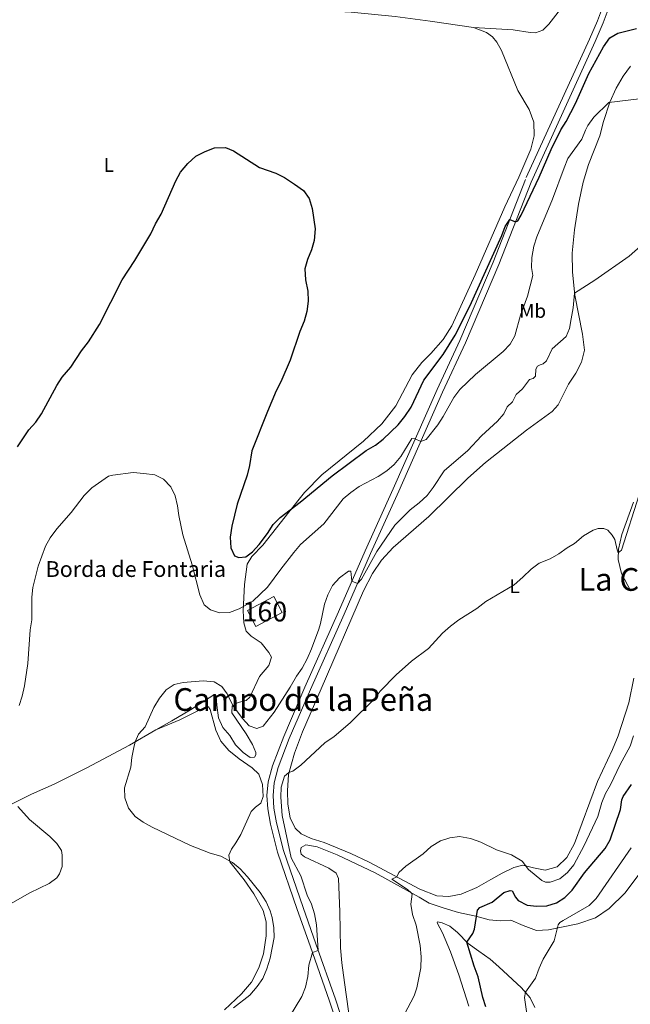
# Model space of a CAD drawing. Units: metres. Extents: x 641809 to 648738, y 720838 to 725609.
# Drawn here: x 642707 to 643017, y 724355 to 724855 of the extents above; entities that cross this region are included whole.
import ezdxf
from ezdxf.enums import TextEntityAlignment as Align

# ---------------------------------------------------------------- set-up
doc = ezdxf.new("R2010")
doc.units = ezdxf.units.M
doc.header["$MEASUREMENT"] = 0
doc.linetypes.add('DGN Style 3', pattern=[108.14109833394497, 77.24364166710355, -30.89745666684142])
for name, color, linetype, lineweight in [('Centroides', 7, 'Continuous', 5), ('Edificios construcciones cerramientos', 7, 'Continuous', 5), ('Entidades rústicas y varios', 7, 'Continuous', 5), ('Relieve y altimetría', 7, 'Continuous', 5), ('Textos de rotulación', 7, 'Continuous', 5), ('Viales y ferrocarril', 7, 'Continuous', 5)]:
    doc.layers.add(name, color=color, linetype=linetype, lineweight=lineweight)
doc.styles.add('Style-arial', font='arial.shx', dxfattribs={"bigfont": 'arialbig.shx'})
doc.styles.add('Style-Arial Narrow', font='txt')
doc.styles.add('Style-Times New Roman', font='txt')

msp = doc.modelspace()

# ---------------------------------------------------------------- linework, layer by layer
at = {"layer": 'Edificios construcciones cerramientos', "color": 1, "linetype": 'DGN Style 3', "lineweight": 15, "extrusion": (0.1119855547824171, -0.2374690471525424, 0.9649184873161762), "elevation": -99618.04575952221, "flags": 128}
msp.add_lwpolyline([(890460.632559435, 367908.8817800141), (890475.7818951858, 367909.5673646558), (890476.181077247, 367900.0453557458), (890461.0317414957, 367899.3597711043), (890460.632559435, 367908.8817800141)], dxfattribs=at)
at = {"layer": 'Edificios construcciones cerramientos', "color": 1, "linetype": 'Continuous', "lineweight": 5}
msp.add_3dface([(642822.3899999999, 724555.03, 471.05), (642835.81, 724562.0900000001, 471.23), (642840.0900000001, 724553.95, 468.73), (642826.6699999999, 724546.8900000001, 468.55)], dxfattribs=at)
at = {"layer": 'Entidades rústicas y varios', "color": 92, "linetype": 'Continuous', "lineweight": 5}
for points in [[(642937.23, 724850.73, 477.44), (642957.21, 724849.5900000001, 477.48), (642965.9199999999, 724848.0900000001, 477.4), (642968.6499999999, 724848.03, 477.35), (642972.3200000001, 724849.3600000001, 477.4), (642975.3600000001, 724852.3500000001, 477.4), (642984.8800000001, 724864.74, 477.71), (642994.6699999999, 724875.8800000001, 477.88), (643007.31, 724889.45, 478.02), (643010.6399999999, 724897.03, 478.13)], [(642937.23, 724850.73, 477.44), (642915.1799999999, 724853.9099999999, 477.83), (642897.3800000001, 724856.3300000001, 477.7), (642874.99, 724858.48, 477.66), (642855.6300000001, 724859.52, 477.66), (642845.4199999999, 724860.4299999999, 477.77), (642842.98, 724861.99, 477.79), (642842.1599999999, 724864.8999999999, 477.88), (642844.6499999999, 724881.5, 478.01)], [(642776.01, 724494.49, 464.47), (642784.01, 724499.1200000001, 464.07), (642793.45, 724504.6200000001, 464.12), (642805.3999999999, 724512.3200000001, 464.87), (642806.29, 724512.44, 464.87), (642806.6399999999, 724511.54, 464.87), (642806.8999999999, 724506.99, 464.47), (642807.8200000001, 724500.6599999999, 464.14), (642809.99, 724495.71, 463.74), (642813.56, 724491.6200000001, 463.43), (642816.4199999999, 724486.96, 463.12), (642820.25, 724483.04, 462.94), (642823.8400000001, 724480.53, 462.72), (642825.98, 724480.6200000001, 462.54), (642826.74, 724481.9199999999, 462.52), (642826.74, 724482.99, 462.59), (642824.94, 724487.04, 462.88), (642821.72, 724492.53, 463.74), (642814.5700000001, 724503.1100000001, 464.58), (642814.73, 724506.6400000001, 464.94), (642817.78, 724508.44, 465.51), (642821.8500000001, 724509.44, 466.05), (642823.5800000001, 724511.01, 466.29), (642828.5, 724521.53, 466.67), (642833.3600000001, 724527.1699999999, 466.91), (642834.5700000001, 724531.3999999999, 466.95), (642833.3400000001, 724533.8200000001, 466.95), (642829.3700000001, 724538.5800000001, 467.09), (642824.3, 724542.01, 467.29), (642821.76, 724544.55, 467.53), (642820.6599999999, 724548.78, 468.31), (642820.3200000001, 724554.81, 469.44), (642821, 724568.31, 472.78), (642822.3400000001, 724578.5800000001, 474.51), (642824.6799999999, 724582.3500000001, 474.82), (642830.19, 724588.1799999999, 474.71), (642843.4199999999, 724604.9299999999, 474.91), (642851.3800000001, 724614.8300000001, 475.33), (642860.21, 724623.8999999999, 475.73), (642881.28, 724640.9299999999, 476.02), (642890.71, 724649.69, 475.97), (642897.6799999999, 724658.76, 476.04), (642906.1000000001, 724674.6100000001, 475.57), (642910.8600000001, 724680.8400000001, 475.24), (642915.5800000001, 724685.29, 475.29), (642921.8, 724692.48, 475.71), (642926.21, 724699.3400000001, 476.22), (642938.0800000001, 724725.24, 476.53), (642953.05, 724759.6699999999, 476.35), (642960.19, 724774.76, 476.19), (642966.3, 724788.95, 476.19), (642967.8800000001, 724795.6799999999, 476.46), (642967.7, 724802.6799999999, 476.59), (642965.4099999999, 724809.1499999999, 476.64), (642959.6799999999, 724818.76, 476.86), (642951.4199999999, 724839.1100000001, 477.28), (642948.98, 724843.1799999999, 477.37), (642946.77, 724845.98, 477.37), (642943.78, 724848.1400000001, 477.37), (642937.23, 724850.73, 477.44)], [(642874.94, 724431.8200000001, 457.02), (642861.45, 724437.44, 458.12), (642854.73, 724439.46, 458.57), (642849.75, 724441.71, 458.88), (642846.5900000001, 724444.5800000001, 459.08), (642844.1599999999, 724449.8800000001, 459.25), (642843.01, 724456.76, 459.45), (642842.71, 724463.6499999999, 459.63), (642843.22, 724471.9199999999, 459.96), (642846.29, 724482.75, 460.38), (642850.3400000001, 724493.47, 460.83), (642859.8800000001, 724515.3800000001, 461.89), (642881.4099999999, 724564.9299999999, 463.13), (642885.97, 724573.75, 463.2), (642890.3999999999, 724580.5700000001, 463.06), (642896.4099999999, 724587.05, 463.11), (642914.47, 724602.72, 462.93), (642934.21, 724622.19, 462.71), (642943.19, 724630.03, 462.62), (642964.1200000001, 724646.49, 462.44), (642977.0900000001, 724655.9299999999, 462.24), (642980.1200000001, 724659.3800000001, 462.29), (642985.3800000001, 724669.75, 462.47), (642989.0700000001, 724675.3500000001, 462.44), (642991.96, 724681.04, 462.56), (642993.4099999999, 724687.0700000001, 462.87), (642992.3999999999, 724695.1499999999, 463.44), (642988.52, 724714.99, 464.93), (642987.3600000001, 724726.6499999999, 465.7), (642987.23, 724736.1699999999, 465.79), (642988.3800000001, 724748.03, 466.43), (642990.51, 724761.1699999999, 467.08), (642992.77, 724772.3, 467.65), (642995.5, 724781.19, 467.94), (643001.3400000001, 724795.73, 468.69), (643003.1200000001, 724802.96, 469.25), (643006.3, 724812.78, 470), (643009.5900000001, 724819.94, 470.64), (643013.04, 724826, 470.89), (643016.8300000001, 724831.02, 471.22)], [(643018.3, 724610.05, 460.43), (643012.51, 724593.52, 460.27), (643010.75, 724586.21, 460.05), (643010.51, 724580.98, 459.92), (643012.27, 724573.72, 459.65), (643017.04, 724564.8600000001, 459.41)], [(643018.5800000001, 724520.76, 458.57), (643015.97, 724508.26, 458.37), (643010.6499999999, 724491.47, 457.9), (643007.78, 724484.53, 457.72), (643000.1399999999, 724468.24, 457.79), (642988.47, 724436.9099999999, 456.97), (642984.5800000001, 724429.79, 456.55), (642979.69, 724425.02, 456.08), (642973.5800000001, 724423.3600000001, 455.71), (642967.5700000001, 724424.47, 455.29), (642962.19, 724425.8800000001, 454.89), (642957.5800000001, 724424.72, 454.49), (642951.79, 724421.8999999999, 453.8), (642945.9199999999, 724418.5700000001, 453.2), (642938.8600000001, 724414.6100000001, 453.05), (642930.8300000001, 724411.2, 453.07), (642924.6699999999, 724410.0800000001, 453.27), (642918.6200000001, 724410.3600000001, 453.67), (642909.97, 724413.6799999999, 454.05), (642884.1599999999, 724427.49, 456.15), (642874.94, 724431.8200000001, 457.02)], [(642776.01, 724494.49, 464.47), (642788.2, 724499.6200000001, 463.58), (642801.3600000001, 724506.1100000001, 463.76), (642802.72, 724506.2, 463.74), (642803.56, 724504.8300000001, 463.61), (642806.31, 724494.4299999999, 462.68), (642808.9299999999, 724488.8200000001, 462.28), (642812.98, 724484.03, 461.9), (642818.26, 724479.75, 461.61), (642824.8200000001, 724475.1699999999, 461.46), (642828.25, 724472.0700000001, 461.35), (642830.1200000001, 724466.8500000001, 461.13), (642830.4099999999, 724460.77, 461.08), (642829.26, 724457.26, 461.04), (642826.53, 724455.3200000001, 461.15), (642824.3500000001, 724453.04, 461.28), (642819.05, 724441.48, 461.94), (642816.6000000001, 724437.28, 462.26), (642814.31, 724433.9299999999, 463.23), (642813.05, 724430.9099999999, 464.38), (642813.51, 724427.51, 465.16), (642820.74, 724418.4299999999, 466), (642825.72, 724411.4299999999, 466.16), (642830.45, 724402.8500000001, 466.04), (642831.8999999999, 724397.1799999999, 466), (642831.9299999999, 724390.1300000001, 465.96), (642830.5800000001, 724381.01, 466.07), (642828.23, 724373.79, 465.93), (642824.53, 724366.6300000001, 465.96), (642819.3600000001, 724360.6400000001, 466.02), (642810.8500000001, 724352.5800000001, 465.98)], [(642626.5700000001, 724440.1799999999, 472.01), (642637.8400000001, 724442, 472.27), (642665.3500000001, 724445.8400000001, 472.47), (642680.77, 724449.23, 471.76), (642693.53, 724453.1400000001, 471.05), (642702.73, 724456.81, 470.19), (642712.8999999999, 724461.9199999999, 468.55), (642724.3899999999, 724466.99, 467.35), (642740.9299999999, 724475.28, 466.36), (642762.6599999999, 724486.76, 465.14), (642776.01, 724494.49, 464.47)], [(642874.77, 724344.5900000001, 455.99), (642871.7, 724366.47, 457.54), (642870.3700000001, 724376.45, 458.03), (642869.71, 724383.94, 458.19), (642869.3500000001, 724402.25, 458.08), (642868.6000000001, 724419.21, 457.72), (642867.5, 724421.8800000001, 457.74), (642863.81, 724424.3999999999, 457.99), (642851.3999999999, 724430.0700000001, 459.07), (642849.73, 724431.5, 459.23), (642849.3400000001, 724433.2, 459.18), (642849.6399999999, 724434.8500000001, 459.16), (642852.1000000001, 724436.25, 459.01), (642857.8600000001, 724435.19, 458.54), (642867.8899999999, 724431.1400000001, 457.61), (642887.3200000001, 724422, 456.19), (642909.6399999999, 724409.6200000001, 454.75), (642914.5800000001, 724406.56, 454.24), (642922.26, 724404.1200000001, 453.29), (642929.54, 724401.9299999999, 451.81), (642938.3, 724399.98, 450.06), (642945.1200000001, 724398.1499999999, 448.99), (642950.8700000001, 724397.5900000001, 448.17), (642956.1100000001, 724397.95, 447.82), (642962.31, 724395.28, 446.91), (642969.19, 724392.8200000001, 445.87), (642975.27, 724393.06, 445.38), (642990.1799999999, 724396.0900000001, 444.09), (642999.1399999999, 724399.1599999999, 443.5), (643005.9299999999, 724403.8900000001, 442.76), (643014.1200000001, 724411.8700000001, 442.21), (643023.04, 724423.8200000001, 441.92)], [(642968.3400000001, 724353.6599999999, 444.03), (642965.8999999999, 724358.6599999999, 444.52), (642961.6000000001, 724363.77, 445.4), (642949.95, 724374.27, 447.24), (642945.69, 724378.23, 448.22), (642939.79, 724382.29, 448.86), (642934.5, 724386.1799999999, 449.81), (642929.0800000001, 724391.7, 451.21), (642925.19, 724394.99, 452.12), (642921.3200000001, 724396.6599999999, 453.12), (642918.97, 724397.1799999999, 453.83), (642918.79, 724396.6100000001, 453.94), (642921.45, 724391.5800000001, 454.07), (642925.56, 724382, 454.14), (642929.76, 724370.3400000001, 453.85), (642934.71, 724354.4099999999, 453.85)]]:
    msp.add_polyline3d(points, dxfattribs=at)
at = {"layer": 'Relieve y altimetría', "color": 30, "linetype": 'Continuous', "lineweight": 25, "flags": 128}
for points, elevation in [([(642836.77, 724776.77), (642841.24, 724774.54), (642846.3700000001, 724771.31), (642850.8, 724768.0700000001), (642853.76, 724764.04), (642855.31, 724758.97), (642856.78, 724748.5900000001), (642856.3400000001, 724742.6599999999), (642854.8600000001, 724737.8800000001), (642852.8899999999, 724733.0700000001), (642851.53, 724728.24), (642851.96, 724722.71), (642853.02, 724717.02), (642853.22, 724711.9199999999), (642852.56, 724706.6100000001), (642851.1399999999, 724701.8200000001), (642848.94, 724696.5), (642844.04, 724681.96), (642839.3400000001, 724671.0700000001), (642836.9299999999, 724666.3999999999), (642832.56, 724655.98), (642824.73, 724635.94), (642823.55, 724628.56), (642822.3200000001, 724623.71), (642817.23, 724608.9099999999), (642814.53, 724597.8800000001), (642813.75, 724592.25), (642813.96, 724586.8700000001), (642815.8500000001, 724582.8), (642818.1300000001, 724581.8400000001), (642821.6699999999, 724582.3400000001), (642824.98, 724584.75), (642828.31, 724588.49), (642832.6000000001, 724594.1200000001), (642835.56, 724598.6699999999), (642839.04, 724602.27), (642849.1799999999, 724609.98), (642865.3999999999, 724623.3999999999), (642882.6499999999, 724636.1499999999), (642887.3400000001, 724638.8800000001), (642891.3, 724641.9299999999), (642898.8600000001, 724649.25), (642902.3400000001, 724653.44), (642905.6000000001, 724658.1200000001), (642911.8899999999, 724671.8999999999), (642921.76, 724684.8800000001), (642927.8300000001, 724694.72), (642935.25, 724709.3400000001), (642951.56, 724745.2), (642953.23, 724749.72), (642955.6200000001, 724753.3500000001), (642958.48, 724752.1699999999), (642959.71, 724752.6599999999), (642961.3700000001, 724755.49), (642970.4099999999, 724774.74), (642976.56, 724788.8600000001), (642981.56, 724798.73), (642984.2, 724803.1000000001), (642988.8800000001, 724812.1200000001), (642995.6300000001, 724827.3200000001), (643003.1200000001, 724840.94), (643006.29, 724845.3900000001), (643010.44, 724847.8800000001), (643019.8700000001, 724850.25)], 475), ([(642705.6499999999, 724638.0900000001), (642711.54, 724646.5900000001), (642715.0900000001, 724650.6000000001), (642717.8800000001, 724654.76), (642725.78, 724669.0800000001), (642728.47, 724673.3), (642732.74, 724678.48), (642738.29, 724686.8), (642741.76, 724691.3500000001), (642747.3400000001, 724700.1400000001), (642758.8999999999, 724722.75), (642765.23, 724732.5), (642773.3200000001, 724746.05), (642775.75, 724751.1000000001), (642778.5700000001, 724755.95), (642786.1699999999, 724772.96), (642788.45, 724777.4099999999), (642792.1399999999, 724781.6400000001), (642796.26, 724785.44), (642801.03, 724787.8700000001), (642805.75, 724789.6300000001), (642811.3500000001, 724789.8600000001), (642815.3800000001, 724788.19), (642828.53, 724779.74), (642836.77, 724776.77)], 475), ([(642943.45, 724353.97), (642941.8400000001, 724358.71), (642939.54, 724369.26), (642937.52, 724374.71), (642933.76, 724386.9299999999), (642936.8500000001, 724391.27), (642937.6000000001, 724393.4199999999), (642939.23, 724403.1100000001), (642940.3500000001, 724404.5), (642946.6399999999, 724407.1499999999), (642952.48, 724412.06), (642955.69, 724412.98), (642956.8300000001, 724412.8400000001), (642958.44, 724409.6499999999), (642959.8800000001, 724407.99), (642964.3200000001, 724405.69), (642969.31, 724405.0700000001), (642974.3, 724405.28), (642979.3300000001, 724406.79), (642983.56, 724409.46), (642987.28, 724413.1400000001), (642993.56, 724422.06), (643004.01, 724434.3500000001), (643006.54, 724438.6699999999), (643011.75, 724454.0800000001), (643012.47, 724458.97), (643013.1000000001, 724460.6799999999), (643017.31, 724466.79)], 450)]:
    msp.add_lwpolyline(points, dxfattribs=dict(at, elevation=elevation))
at = {"layer": 'Relieve y altimetría', "color": 30, "linetype": 'Continuous', "lineweight": 5, "flags": 128}
for points, elevation in [([(642706.6599999999, 724506.8700000001), (642708.1699999999, 724511.6400000001), (642709.24, 724516.8999999999), (642711.01, 724528.1699999999), (642712.1300000001, 724545.3), (642712.9299999999, 724550.24), (642713.0700000001, 724561.75), (642713.52, 724566.73), (642716.1799999999, 724577.51), (642719.94, 724587.6000000001), (642722.3899999999, 724591.96), (642725.7, 724596.5), (642733, 724604.76), (642739.53, 724613.29), (642743.45, 724617.22), (642751.8700000001, 724623.1400000001), (642754.1599999999, 724623.75), (642764.45, 724624.96), (642769.78, 724624.6000000001), (642775.3800000001, 724623.8700000001), (642779.8500000001, 724621.6499999999), (642783.56, 724617.79), (642785.7, 724613.19), (642787, 724608.1499999999), (642787.6200000001, 724603.1400000001), (642789.6100000001, 724593.49), (642794.3200000001, 724578.27), (642798.21, 724563.05), (642800.54, 724557.99), (642803.6599999999, 724555.4199999999), (642808.3300000001, 724553.8999999999), (642813.3400000001, 724554.05), (642818.23, 724555.8500000001), (642825.0900000001, 724559.81), (642832.6499999999, 724566.8400000001), (642839.3, 724576.06), (642845.98, 724584.49), (642849.3700000001, 724588.4299999999), (642861.1200000001, 724599.05), (642871.05, 724611.69), (642874.8600000001, 724614.9299999999), (642879.19, 724617.9299999999), (642888.76, 724622.9199999999), (642893.1799999999, 724625.8500000001), (642896.97, 724629.1100000001), (642900.21, 724633.1300000001), (642905.8400000001, 724642.25), (642907.5800000001, 724642.03), (642910.3899999999, 724640.76), (642913.0900000001, 724641.8), (642919.04, 724649.2), (642921.8400000001, 724653.3900000001), (642927.23, 724663.03), (642930.2, 724667.05), (642938.2, 724674.6699999999), (642952.2, 724686.4199999999), (642955.72, 724690.02), (642958.21, 724694.3600000001), (642961, 724704.8500000001), (642964.6200000001, 724714.3999999999), (642967.29, 724724.9299999999), (642966.53, 724729.03), (642966.8400000001, 724734.02), (642967.76, 724739.78), (642969.26, 724744.55), (642977.2, 724763.56), (642983.1100000001, 724779.5900000001), (642985.0800000001, 724784.19), (642992.1200000001, 724793.98), (642994, 724798.6200000001), (642995.26, 724800.9099999999), (642998.31, 724805.23), (643005.81, 724812.5800000001), (643025.54, 724814.94)], 470), ([(642828.8200000001, 724412.06), (642822.3899999999, 724420), (642818.74, 724424.05), (642814.8999999999, 724427.23), (642808.96, 724430.47), (642803.55, 724432.04), (642793.5800000001, 724435.9099999999), (642774.06, 724445.1599999999), (642769.5, 724447.73), (642765.44, 724450.6400000001), (642762.1399999999, 724454.78), (642760.1499999999, 724460.1000000001), (642760.0700000001, 724465.1100000001), (642763.3300000001, 724475.5800000001), (642763.75, 724480.56), (642764.72, 724485.5800000001), (642765.45, 724488.3800000001), (642767.1599999999, 724492.25), (642770.52, 724495.98), (642774.8600000001, 724505.9099999999), (642777.76, 724510.52), (642781.1499999999, 724514.74), (642785.29, 724517.55), (642789.8500000001, 724518.47), (642799.98, 724519.3600000001), (642805.5700000001, 724518.79), (642809.48, 724516.47), (642812.1000000001, 724512.8400000001), (642815.05, 724506.8300000001), (642819.8700000001, 724500.2), (642823.24, 724496.5700000001), (642827.2, 724495.23), (642830.44, 724496.3800000001), (642836.0800000001, 724503.51), (642844.1799999999, 724516.19), (642847.3300000001, 724521.73), (642850.21, 724525.8200000001), (642852.74, 724530.51), (642855.01, 724535.6100000001), (642858.6100000001, 724545.6499999999), (642859.45, 724548.3700000001), (642861.55, 724558.26), (642863.1499999999, 724563), (642865.5900000001, 724567.72), (642869.21, 724571.6400000001), (642873.71, 724575.0700000001), (642874.96, 724574.9099999999), (642875.45, 724569.9199999999), (642878.3, 724568.6499999999), (642880.25, 724570.9299999999), (642888.1499999999, 724584.97), (642897.25, 724598.3700000001), (642904.96, 724606.01), (642909.6399999999, 724609.6699999999), (642913.6100000001, 724613.3999999999), (642916.69, 724617.3400000001), (642922.3, 724625.9099999999), (642934.3, 724636.22), (642941.25, 724643.6599999999), (642949.3, 724651.01), (642952.6200000001, 724654.79), (642954.1799999999, 724658.27), (642956.94, 724660.8999999999), (642958.73, 724664.56), (642962.02, 724667.49), (642965.5800000001, 724672.24), (642967.49, 724672.69), (642968.6000000001, 724673.95), (642968.76, 724677.3800000001), (642969.71, 724678.8800000001), (642970.96, 724679.7), (642972.5800000001, 724680.2), (642974.26, 724681.6499999999), (642977.1599999999, 724687.7), (642984.26, 724694.05), (642985.8500000001, 724698.0900000001), (642986.79, 724703), (642987.77, 724708.6100000001), (642988.4099999999, 724716.05), (642998.8200000001, 724722.5), (643016.19, 724734.72), (643024.8400000001, 724742.3800000001)], 465), ([(642853.1000000001, 724369.49), (642853.6300000001, 724375.1100000001), (642855.3800000001, 724381.6200000001), (642858.29, 724382.6499999999), (642857.4199999999, 724395.6300000001), (642856.48, 724401.23), (642854.8999999999, 724406.1200000001), (642852.7, 724410.6100000001), (642849.48, 724420.47), (642844.5800000001, 724429.6499999999), (642840.1200000001, 724451.0800000001), (642839.3700000001, 724460.3), (642839.6000000001, 724465.4199999999), (642841.27, 724470.95), (642843.51, 724472.95), (642845.45, 724473.6200000001), (642849.48, 724476.5900000001), (642861.7, 724487.9199999999), (642866.3700000001, 724491.0700000001), (642874.5, 724498.05), (642886.81, 724510.0700000001), (642889.77, 724514.1100000001), (642897.8899999999, 724522.46), (642905.6799999999, 724529.3700000001), (642914.3200000001, 724535.73), (642921.48, 724543.5), (642925.4199999999, 724547.05), (642929.75, 724550.29), (642938.9099999999, 724556.1000000001), (642943.5, 724559.6300000001), (642957.72, 724568.1400000001), (642962.1799999999, 724571.8700000001), (642966.4199999999, 724575.98), (642970.4299999999, 724578.96), (642976.03, 724581.3), (642980.3899999999, 724583.75), (642984.6499999999, 724586.81), (642988.4299999999, 724589.03), (642992.9099999999, 724592.8800000001), (642997.97, 724595.72), (643000.3700000001, 724596.5800000001), (643003.24, 724596.6599999999), (643005.3400000001, 724595.8), (643007.5800000001, 724593.3200000001), (643008.94, 724591.0700000001), (643010.04, 724585.77), (643010.6599999999, 724584.2), (643012.28, 724585.6799999999), (643021.23, 724613.6499999999)], 460), ([(642902.0800000001, 724350.4099999999), (642907.04, 724359.6000000001), (642908.45, 724363.7), (642910.46, 724373.8900000001), (642910.6100000001, 724379.3900000001), (642910.04, 724385.23), (642908.02, 724395.46), (642906.27, 724400.95), (642905.3600000001, 724406.19), (642906.02, 724411.19), (642905.77, 724411.77), (642903.7, 724413.55), (642895.6699999999, 724418.79), (642898.29, 724419.9299999999), (642899.3200000001, 724422.1200000001), (642902.8400000001, 724425.3500000001), (642911.5900000001, 724431.6400000001), (642915.6200000001, 724435.3900000001), (642920.3300000001, 724438.23), (642925.1399999999, 724439.8300000001), (642930.1300000001, 724440.3999999999), (642935.5700000001, 724439.3999999999), (642940.8600000001, 724437.6200000001), (642948.77, 724433.69), (642956.5, 724431.0800000001), (642961.8, 724427.8900000001), (642965.1499999999, 724423.69), (642971.8, 724418.1699999999), (642973.6599999999, 724417.23), (642976, 724417.21), (642981.02, 724418.99), (642984.9199999999, 724422.1200000001), (642988.1200000001, 724426.06), (642993.25, 724435.8700000001), (643000.3200000001, 724450.6100000001), (643002.3, 724457.6200000001), (643004.21, 724462.24), (643006.73, 724466.6400000001), (643011.6599999999, 724476.8800000001), (643016.71, 724486.28), (643018.3999999999, 724491.52)], 455), ([(642701.0800000001, 724405.53), (642712.06, 724411.94), (642721.74, 724416.5900000001), (642725.78, 724419.54), (642727.06, 724421.46), (642728.3600000001, 724425.1699999999), (642728.4299999999, 724430.8999999999), (642728.1100000001, 724433.3800000001), (642725.77, 724436.8500000001), (642722.2, 724440.3600000001), (642711.78, 724449.1000000001), (642705.8999999999, 724455.72)], 470), ([(642965.4299999999, 724342.4199999999), (642963.06, 724358.8), (642963.55, 724361.45), (642968.69, 724368.6499999999), (642970.47, 724373.74), (642972.54, 724378.29), (642978.1300000001, 724387.52), (642980.0800000001, 724395.6599999999), (642981, 724396.76), (642982.6300000001, 724397.81), (642995.9199999999, 724405.3600000001), (642999.4099999999, 724408.94), (643017.22, 724434.6000000001)], 445), ([(642815.3200000001, 724353.53), (642823.7, 724360.05), (642827.4199999999, 724364.31), (642830.24, 724368.45), (642832.3, 724373.27), (642833.9199999999, 724378.6699999999), (642835.95, 724389.1799999999), (642835.8700000001, 724394.1799999999), (642834.9099999999, 724399.3400000001), (642834.04, 724402.69), (642831.98, 724407.25), (642828.8200000001, 724412.06)], 465), ([(642843.74, 724348.98), (642850.06, 724359.31), (642851.8700000001, 724363.97), (642853.1000000001, 724369.49)], 460)]:
    msp.add_lwpolyline(points, dxfattribs=dict(at, elevation=elevation))
at = {"layer": 'Viales y ferrocarril', "color": 250, "linetype": 'DGN Style 3', "lineweight": 5}
msp.add_polyline3d([(643003.56, 724863.52, 477.55), (643000.1000000001, 724854.1400000001, 477.29), (642996.0800000001, 724844.8200000001, 476.99), (642963.5, 724773.53, 475.39), (642947.1399999999, 724731.6200000001, 474.58), (642930.22, 724691.99, 473.79), (642918.6599999999, 724667.04, 472.28), (642896.3999999999, 724616.81, 467.7), (642882.1399999999, 724585.22, 465.79), (642868.73, 724554.3800000001, 464.2), (642851.6399999999, 724516.22, 463.04), (642840.8200000001, 724491.22, 462.17), (642835.1000000001, 724476.3, 461.47), (642832.8999999999, 724468.1599999999, 461.24), (642832.3500000001, 724461.27, 461.1), (642832.81, 724454.4299999999, 461), (642834.1499999999, 724446.6799999999, 460.88), (642837.77, 724432.4099999999, 460.68), (642847.75, 724403.3400000001, 460.78), (642854.19, 724384.98, 460.25), (642864.1599999999, 724356.8800000001, 458.16), (642871.51, 724334.6699999999, 456.27)], dxfattribs=at)
at = {"layer": 'Viales y ferrocarril', "color": 250, "linetype": 'Continuous', "lineweight": 5}
msp.add_polyline3d([(643006.51, 724862.5800000001, 477.55), (643002.97, 724852.99, 477.29), (642998.8999999999, 724843.5700000001, 476.99), (642966.3500000001, 724772.3300000001, 475.39), (642950, 724730.45, 474.58), (642933.04, 724690.73, 473.79), (642921.47, 724665.76, 472.28), (642899.22, 724615.55, 467.7), (642884.96, 724583.97, 465.79), (642871.56, 724553.1300000001, 464.2), (642854.47, 724514.97, 463.04), (642843.6799999999, 724490.05, 462.17), (642838.04, 724475.3400000001, 461.47), (642835.96, 724467.6300000001, 461.24), (642835.45, 724461.25, 461.1), (642835.8800000001, 724454.8, 461), (642837.1699999999, 724447.3200000001, 460.88), (642840.73, 724433.29, 460.68), (642850.6699999999, 724404.3500000001, 460.78), (642857.1000000001, 724386.01, 460.25), (642867.0800000001, 724357.8800000001, 458.16), (642874.44, 724335.6499999999, 456.27)], dxfattribs=at)

# ---------------------------------------------------------------- texts
at = {"layer": 'Centroides', "color": 1, "linetype": 'Continuous', "lineweight": 5, "style": 'Style-Arial Narrow'}
msp.add_text('160', height=10.00002, dxfattribs=at).set_placement((642831.2426762523, 724554.4900100001, 468.73), align=Align.MIDDLE_CENTER)
at = {"layer": 'Entidades rústicas y varios', "color": 92, "linetype": 'Continuous', "lineweight": 5, "style": 'Style-Arial Narrow'}
for s, p in [('L', (642752.1111652174, 724780.9900100001, 475.56)), ('Mb', (642967.149875968, 724706.96001, 468.99)), ('L', (642958.0311652175, 724567.37001, 459.98))]:
    msp.add_text(s, height=7.000020000000001, dxfattribs=at).set_placement(p, align=Align.MIDDLE_CENTER)
at = {"layer": 'Textos de rotulación', "color": 250, "linetype": 'Continuous', "lineweight": 5, "style": 'Style-arial'}
msp.add_text('Borda de Fontaria', height=7.999980000000001, dxfattribs=at).set_placement((642720, 724572.06, 469.66))
at = {"layer": 'Textos de rotulación', "color": 250, "linetype": 'Continuous', "lineweight": 5, "style": 'Style-Times New Roman'}
for s, p in [('La Cuesta Episcopal', (643063.3183136878, 724570.8100099999, 439.25)), ('Campo de la Peña', (642850.7871765357, 724509.90001, 462.84))]:
    msp.add_text(s, height=11.50002, dxfattribs=at).set_placement(p, align=Align.MIDDLE_CENTER)

doc.saveas('drawing.dxf')
